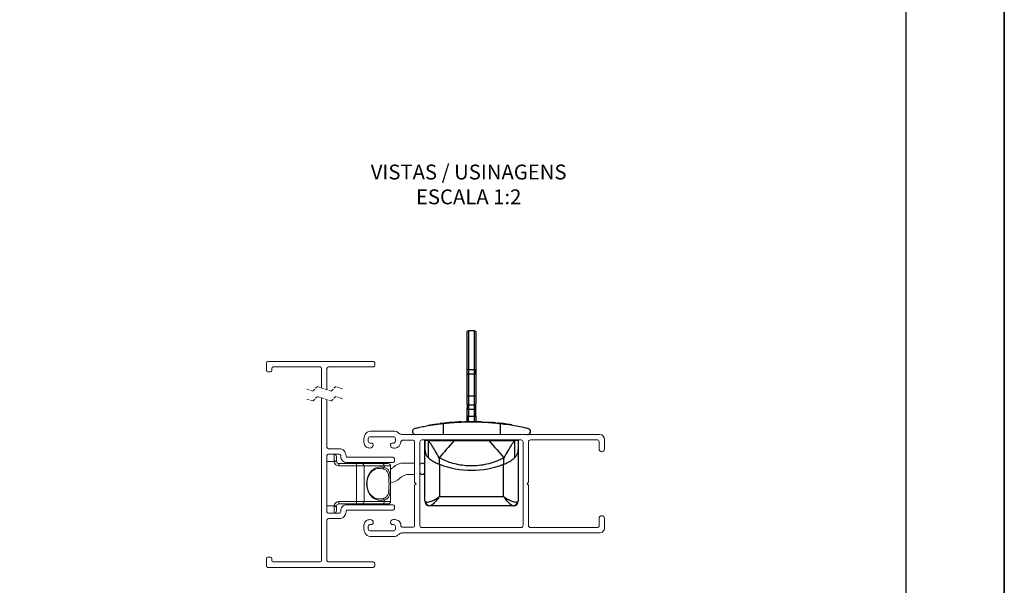
# Model space of a CAD drawing. Units: millimetres. Extents: x 0 to 8266, y 0 to 297.
# Drawn here: x 2642 to 2742, y 57 to 115 of the extents above; entities that cross this region are included whole.
import ezdxf

# ---------------------------------------------------------------- set-up
doc = ezdxf.new("R2010")
doc.units = ezdxf.units.MM
doc.linetypes.add('HIDDEN', pattern=[0.375, 0.25, -0.125])
doc.layers.add('@CINZA', color=7, linetype='Continuous', lineweight=0, true_color=0x58595a)
for name, color, linetype in [('@PRETO', 7, 'Continuous'), ('Default', 7, 'Continuous'), ('Layout 2 - Gride', 253, 'Continuous')]:
    doc.layers.add(name, color=color, linetype=linetype)
doc.layers.add('Layout', color=7, linetype='Continuous', true_color=0xffffff)
doc.styles.add('Perfil-01', font='TitilliumWeb-Light.ttf', dxfattribs={"height": 1.3})

msp = doc.modelspace()

# ---------------------------------------------------------------- linework, layer by layer
at = {"linetype": 'Continuous'}
for p, q in [((2686.638, 74.005), (2686.638, 74.055)), ((2686.773, 74.01), (2686.773, 74.06)), ((2686.839, 74.062), (2686.987, 74.066)), ((2686.839, 74.012), (2686.839, 74.062)), ((2686.987, 74.016), (2686.987, 74.066)), ((2687.033, 74.068), (2687.041, 74.068)), ((2687.044, 74.068), (2687.044, 74.077)), ((2687.443, 74.074), (2687.259, 74.072)), ((2687.259, 74.022), (2687.259, 74.072)), ((2687.813, 74.075), (2687.443, 74.074)), ((2687.443, 74.024), (2687.443, 74.074)), ((2687.813, 74.025), (2687.813, 74.075)), ((2687.982, 74.024), (2687.982, 74.074)), ((2688.194, 74.02), (2688.194, 74.07)), ((2688.392, 74.065), (2688.194, 74.07)), ((2688.392, 74.015), (2688.392, 74.065)), ((2688.665, 74.006), (2688.665, 74.056)), ((2688.665, 74.056), (2688.753, 74.053)), ((2688.753, 74.003), (2688.753, 74.053)), ((2688.753, 74.053), (2688.96, 74.043)), ((2688.966, 74.059), (2688.966, 73.992)), ((2681.67, 73.089), (2681.67, 73.062)), ((2683.258, 73.643), (2683.258, 73.693)), ((2684.114, 73.778), (2684.114, 73.828)), ((2684.25, 73.796), (2684.25, 73.846)), ((2684.314, 73.855), (2684.473, 73.875)), ((2684.314, 73.805), (2684.314, 73.855)), ((2684.473, 73.825), (2684.473, 73.875)), ((2684.522, 73.881), (2684.522, 73.891)), ((2684.673, 73.926), (2684.673, 73.9)), ((2684.772, 73.861), (2684.772, 72.775)), ((2685.782, 74.005), (2685.658, 73.994)), ((2685.66, 73.995), (2685.66, 74.007)), ((2690.147, 73.955), (2690.374, 73.932)), ((2690.568, 73.861), (2690.568, 72.775)), ((2690.797, 73.884), (2690.596, 73.908)), ((2691.24, 73.825), (2691.42, 73.825)), ((2691.258, 73.773), (2691.258, 73.823)), ((2691.42, 73.799), (2691.42, 73.825)), ((2691.758, 73.747), (2691.53, 73.783)), ((2691.763, 73.696), (2691.763, 73.79)), ((2682.92, 72.175), (2682.92, 72.225)), ((2682.92, 66.275), (2682.92, 72.225)), ((2683.304, 72.175), (2682.92, 72.175)), ((2682.92, 72.175), (2682.92, 71.268)), ((2683.304, 70.395), (2683.304, 72.175)), ((2683.304, 72.175), (2685.915, 72.175)), ((2685.915, 72.175), (2689.424, 72.175)), ((2689.424, 72.175), (2692.036, 72.175)), ((2692.036, 72.175), (2692.036, 70.395)), ((2692.42, 72.175), (2692.036, 72.175)), ((2692.42, 72.175), (2692.42, 72.225)), ((2692.42, 72.175), (2692.42, 71.268)), ((2682.92, 66.025), (2682.92, 71.268)), ((2692.42, 71.268), (2692.42, 66.025)), ((2684.392, 70.414), (2684.392, 69.757)), ((2690.948, 69.757), (2690.948, 70.414)), ((2684.392, 69.757), (2684.42, 69.746)), ((2684.42, 69.746), (2684.42, 66.477)), ((2690.92, 69.746), (2690.948, 69.757)), ((2690.92, 66.477), (2690.92, 69.746)), ((2682.92, 66.275), (2682.92, 66.275)), ((2684.42, 66.477), (2690.92, 66.477)), ((2683.449, 65.525), (2683.42, 65.525)), ((2691.891, 65.525), (2683.449, 65.525)), ((2691.92, 65.525), (2691.891, 65.525))]:
    msp.add_line(p, q, dxfattribs=at)
at = {"linetype": 'Continuous', "flags": 128}
for points in [[(2685.915, 72.175), (2685.707, 71.935), (2685.501, 71.696), (2685.298, 71.462), (2685.1, 71.233), (2684.909, 71.012), (2684.726, 70.801), (2684.553, 70.601), (2684.392, 70.414)], [(2689.424, 72.175), (2689.632, 71.935), (2689.839, 71.696), (2690.042, 71.462), (2690.24, 71.233), (2690.431, 71.012), (2690.613, 70.801), (2690.786, 70.601), (2690.948, 70.414)]]:
    msp.add_lwpolyline(points, dxfattribs=at)
at = {"linetype": 'Continuous'}
for centre, radius, start, end in [((2687.67, 48.46), 25.616, 92.30706, 94.22656), ((2687.67, 48.46), 25.616, 90.91911, 91.52677), ((2687.67, 48.462), 25.614, 88.82651, 89.30151), ((2687.669, 48.458), 25.617, 87.77373, 88.38441), ((2687.669, 48.46), 25.616, 97.97805, 99.91661), ((2687.67, 48.46), 25.616, 95.24829, 97.1692), ((2687.67, 48.46), 25.616, 84.44896, 85.69675), ((2687.67, 48.464), 25.611, 83.439, 83.93979), ((2687.67, 48.46), 25.616, 81.94783, 82.70634), ((2687.669, 48.458), 25.618, 81.33237, 81.94782), ((2684.136, 71.282), 1.217, 180.69706, 226.81603), ((2691.203, 71.282), 1.217, 313.18406, 359.30285), ((2687.67, 78.107), 8.971, 248.76004, 291.23996), ((2683.021, 66.035), 0.101, 185.32509, 235.47051), ((2683.42, 66.025), 0.5, 180.00001, 269.99998), ((2683.452, 66.019), 0.494, 187.89198, 269.57345), ((2691.887, 66.019), 0.494, 270.42655, 352.10799), ((2691.92, 66.025), 0.5, 270.00005, 359.99995), ((2692.319, 66.035), 0.101, 304.52997, 354.67403)]:
    msp.add_arc(centre, radius, start, end, dxfattribs=at)
for points, knots in [([(2686.638, 74.055), (2686.662, 74.056), (2686.696, 74.057), (2686.741, 74.059), (2686.763, 74.059), (2686.773, 74.06)], [0, 0, 0, 0, 0.5171656, 0.7692042, 1, 1, 1, 1]), ([(2686.773, 74.06), (2686.787, 74.06), (2686.809, 74.061), (2686.831, 74.062), (2686.839, 74.062)], [0, 0, 0, 0, 0.6627259, 1, 1, 1, 1]), ([(2687.982, 74.074), (2687.964, 74.074), (2687.929, 74.074), (2687.882, 74.075), (2687.843, 74.075), (2687.822, 74.075), (2687.813, 74.075)], [0, 0, 0, 0, 0.3194254, 0.611641, 0.8429145, 1, 1, 1, 1]), ([(2688.966, 74.043), (2688.969, 74.042), (2688.983, 74.042), (2689.016, 74.04), (2689.073, 74.037), (2689.15, 74.033), (2689.246, 74.027), (2689.395, 74.018), (2689.512, 74.009), (2689.592, 74.003)], [0, 0, 0, 0, 0.0127177, 0.0667288, 0.1586762, 0.2847175, 0.4393393, 0.6158168, 1, 1, 1, 1]), ([(2681.902, 73.368), (2681.863, 73.354), (2681.779, 73.323), (2681.706, 73.231), (2681.676, 73.148), (2681.672, 73.107), (2681.67, 73.089)], [0, 0, 0, 0, 0.3182408, 0.6824027, 0.8565122, 1, 1, 1, 1]), ([(2681.67, 73.062), (2681.674, 73.032), (2681.685, 72.948), (2681.781, 72.813), (2681.903, 72.789), (2681.97, 72.775)], [0, 0, 0, 0, 0.1998268, 0.565659, 1, 1, 1, 1]), ([(2684.772, 73.861), (2684.42, 73.817), (2683.772, 73.735), (2682.946, 73.589), (2682.342, 73.467), (2682.031, 73.397), (2681.902, 73.368)], [0, 0, 0, 0, 0.3658337, 0.6714731, 0.8641607, 1, 1, 1, 1]), ([(2684.114, 73.828), (2684.138, 73.831), (2684.172, 73.836), (2684.217, 73.842), (2684.239, 73.845), (2684.25, 73.846)], [0, 0, 0, 0, 0.5168069, 0.7688617, 1, 1, 1, 1]), ([(2684.25, 73.846), (2684.264, 73.848), (2684.285, 73.851), (2684.307, 73.854), (2684.314, 73.855)], [0, 0, 0, 0, 0.662137, 1, 1, 1, 1]), ([(2690.568, 73.861), (2690.406, 73.878), (2690.066, 73.915), (2689.503, 73.962), (2688.866, 74), (2688.171, 74.024), (2687.464, 74.028), (2686.767, 74.013), (2686.097, 73.98), (2685.435, 73.931), (2684.999, 73.885), (2684.772, 73.861)], [0, 0, 0, 0, 0.0839117, 0.1766043, 0.2920425, 0.4133576, 0.5357197, 0.6570913, 0.7733657, 0.8822026, 1, 1, 1, 1]), ([(2685.639, 73.995), (2685.622, 73.993), (2685.592, 73.991), (2685.548, 73.988), (2685.492, 73.983), (2685.418, 73.976), (2685.357, 73.971), (2685.326, 73.968)], [0, 0, 0, 0, 0.1689878, 0.2857163, 0.4182818, 0.7068836, 1, 1, 1, 1]), ([(2685.657, 73.996), (2685.658, 73.996), (2685.665, 73.997), (2685.652, 73.996), (2685.639, 73.995)], [0, 0, 0, 0, 0.0829609, 1, 1, 1, 1]), ([(2689.258, 74.026), (2689.27, 74.025), (2689.294, 74.024), (2689.336, 74.021), (2689.414, 74.016), (2689.531, 74.008), (2689.63, 74), (2689.684, 73.996)], [0, 0, 0, 0, 0.0788069, 0.171784, 0.2975576, 0.6245301, 1, 1, 1, 1]), ([(2693.437, 73.368), (2693.279, 73.403), (2692.876, 73.494), (2692.221, 73.621), (2691.423, 73.755), (2690.869, 73.824), (2690.568, 73.861)], [0, 0, 0, 0, 0.1666722, 0.4254016, 0.6871372, 1, 1, 1, 1]), ([(2690.922, 73.868), (2690.914, 73.869), (2690.898, 73.871), (2690.87, 73.875), (2690.842, 73.878), (2690.816, 73.882), (2690.802, 73.883), (2690.797, 73.884)], [0, 0, 0, 0, 0.1914894, 0.3720474, 0.6703741, 0.8738676, 1, 1, 1, 1]), ([(2693.37, 72.775), (2693.415, 72.781), (2693.532, 72.797), (2693.644, 72.922), (2693.667, 73.026), (2693.669, 73.062), (2693.669, 73.065), (2693.669, 73.068), (2693.669, 73.07), (2693.67, 73.073), (2693.67, 73.074), (2693.67, 73.076), (2693.67, 73.077), (2693.67, 73.08), (2693.669, 73.084), (2693.669, 73.095), (2693.666, 73.126), (2693.641, 73.237), (2693.543, 73.339), (2693.449, 73.365), (2693.437, 73.368)], [0, 0, 0, 0, 0.1570123, 0.4047584, 0.5214256, 0.5257427, 0.5291896, 0.5320179, 0.535686, 0.5375331, 0.5397868, 0.5414639, 0.5430924, 0.5452606, 0.5492643, 0.5589725, 0.5828799, 0.6579497, 0.957107, 1, 1, 1, 1]), ([(2684.392, 70.414), (2684.253, 70.648), (2683.902, 71.239), (2683.535, 71.824), (2683.305, 72.173), (2683.304, 72.175)], [0, 0, 0, 0, 0.3946956, 0.9964059, 1, 1, 1, 1]), ([(2692.036, 72.175), (2692.035, 72.173), (2691.805, 71.824), (2691.438, 71.239), (2691.087, 70.648), (2690.948, 70.414)], [0, 0, 0, 0, 0.0035941, 0.6053045, 1, 1, 1, 1]), ([(2683.304, 70.395), (2683.435, 70.289), (2683.704, 70.069), (2684.088, 69.886), (2684.321, 69.787), (2684.392, 69.757)], [0, 0, 0, 0, 0.3987925, 0.8182453, 1, 1, 1, 1]), ([(2690.948, 70.414), (2690.779, 70.322), (2690.363, 70.096), (2689.645, 69.842), (2688.813, 69.657), (2687.96, 69.575), (2687.129, 69.59), (2686.336, 69.695), (2685.406, 69.912), (2684.784, 70.22), (2684.392, 70.414)], [0, 0, 0, 0, 0.0840057, 0.2079366, 0.3325211, 0.4577446, 0.5831165, 0.6962533, 0.8089159, 1, 1, 1, 1]), ([(2690.948, 69.757), (2691.113, 69.828), (2691.44, 69.971), (2691.807, 70.189), (2691.987, 70.352), (2692.036, 70.395)], [0, 0, 0, 0, 0.4254543, 0.8454001, 1, 1, 1, 1]), ([(2682.963, 65.951), (2683.041, 65.928), (2683.197, 65.882), (2683.459, 65.955), (2683.77, 66.071), (2684.052, 66.227), (2684.258, 66.361), (2684.347, 66.424), (2684.387, 66.453), (2684.405, 66.466), (2684.412, 66.472), (2684.416, 66.475), (2684.418, 66.476), (2684.42, 66.477)], [0, 0, 0, 0, 0.1486649, 0.2995631, 0.4933543, 0.7748679, 0.8982985, 0.9541663, 0.9793992, 0.9907548, 0.9957489, 0.99641, 1, 1, 1, 1]), ([(2684.42, 66.477), (2684.419, 66.475), (2684.41, 66.463), (2684.377, 66.418), (2684.233, 66.224), (2683.98, 65.936), (2683.7, 65.632), (2683.502, 65.548), (2683.449, 65.525)], [0, 0, 0, 0, 0.0043355, 0.0320629, 0.1225159, 0.5318544, 0.8749625, 1, 1, 1, 1]), ([(2690.92, 66.477), (2690.921, 66.476), (2690.923, 66.475), (2690.927, 66.472), (2690.934, 66.466), (2690.952, 66.453), (2690.992, 66.424), (2691.082, 66.361), (2691.288, 66.227), (2691.566, 66.072), (2691.877, 65.956), (2692.139, 65.881), (2692.299, 65.928), (2692.376, 65.951)], [0, 0, 0, 0, 0.00359, 0.0042511, 0.0092451, 0.020601, 0.0458341, 0.1017023, 0.2251342, 0.5066505, 0.6939832, 0.8513339, 1, 1, 1, 1]), ([(2691.891, 65.525), (2691.838, 65.548), (2691.639, 65.632), (2691.359, 65.936), (2691.107, 66.224), (2690.963, 66.418), (2690.93, 66.463), (2690.921, 66.475), (2690.92, 66.477)], [0, 0, 0, 0, 0.1250375, 0.4681455, 0.8774841, 0.9679371, 0.9956646, 1, 1, 1, 1])]:
    msp.add_open_spline(points, degree=3, knots=knots, dxfattribs=at)
at = {"layer": '@CINZA', "linetype": 'Continuous'}
for p, q in [((2677.678, 80.188), (2666.977, 80.188)), ((2666.827, 80.038), (2666.827, 79.288)), ((2666.977, 79.138), (2667.227, 79.138)), ((2667.377, 79.288), (2667.377, 79.488)), ((2667.527, 79.638), (2672.277, 79.638)), ((2672.427, 79.488), (2672.427, 77.502)), ((2672.977, 77.319), (2672.977, 79.488)), ((2673.127, 79.638), (2677.678, 79.638)), ((2677.828, 79.788), (2677.828, 80.038)), ((2672.427, 76.502), (2672.427, 59.977)), ((2672.977, 71.475), (2672.977, 76.319)), ((2677.507, 73.125), (2679.732, 73.125)), ((2676.732, 71.975), (2676.732, 72.35)), ((2677.182, 72.35), (2677.182, 72.1)), ((2679.732, 72.55), (2677.382, 72.55)), ((2679.932, 72.1), (2679.932, 72.35)), ((2680.635, 72.775), (2700.707, 72.775)), ((2681.732, 72.2), (2680.682, 72.2)), ((2681.882, 67.925), (2681.882, 72.05)), ((2682.632, 72.225), (2692.707, 72.225)), ((2700.482, 72.225), (2693.657, 72.225)), ((2700.632, 71.3), (2700.632, 72.075)), ((2701.182, 72.25), (2701.182, 71.3)), ((2674.222, 71.325), (2673.127, 71.325)), ((2677.382, 71.9), (2677.482, 71.9)), ((2679.907, 71.4), (2679.732, 71.4)), ((2682.432, 63.525), (2682.432, 72.025)), ((2692.907, 72.025), (2692.907, 63.525)), ((2693.457, 72.025), (2693.457, 67.925)), ((2672.977, 64.925), (2672.977, 70.625)), ((2673.127, 70.775), (2674.222, 70.775)), ((2673.7, 70.1), (2673.7, 70.775)), ((2673.703, 70.025), (2673.7, 70.1)), ((2673.95, 70.525), (2673.95, 70.075)), ((2673.95, 70.075), (2673.951, 70.05)), ((2674.372, 70.632), (2674.376, 70.527)), ((2679.677, 70.464), (2675.072, 70.464)), ((2679.827, 70.064), (2679.827, 70.314)), ((2673.703, 70.025), (2672.977, 70.025)), ((2674.2, 69.575), (2674.2, 69.825)), ((2674.2, 69.825), (2675.965, 69.825)), ((2675.965, 69.575), (2674.2, 69.575)), ((2674.989, 69.914), (2679.677, 69.914)), ((2675.965, 69.575), (2675.965, 69.825)), ((2675.965, 69.825), (2676.552, 69.825)), ((2676.747, 69.575), (2675.965, 69.575)), ((2675.965, 65.975), (2675.965, 69.575)), ((2676.078, 69.914), (2676.016, 69.825)), ((2676.552, 69.825), (2678.618, 69.825)), ((2676.746, 69.825), (2676.746, 69.914)), ((2676.747, 69.575), (2676.747, 65.975)), ((2678.804, 69.575), (2676.747, 69.575)), ((2678.618, 69.825), (2679.2, 69.825)), ((2678.804, 69.428), (2678.804, 69.575)), ((2679.45, 69.575), (2678.804, 69.575)), ((2679.45, 69.575), (2679.45, 69.329)), ((2681.882, 69.875), (2680.767, 69.875)), ((2682.432, 69.736), (2682.571, 69.875)), ((2682.771, 69.875), (2682.571, 69.875)), ((2682.771, 69.875), (2682.92, 69.727)), ((2679.437, 65.975), (2679.437, 68.557)), ((2679.437, 68.557), (2679.439, 68.557)), ((2679.439, 65.975), (2679.439, 68.557)), ((2681.385, 68.725), (2681.882, 68.725)), ((2682.432, 68.865), (2682.571, 68.725)), ((2682.571, 68.725), (2682.771, 68.725)), ((2682.771, 68.725), (2682.92, 68.874)), ((2682.032, 67.775), (2681.882, 67.925)), ((2681.882, 67.625), (2682.032, 67.775)), ((2681.882, 63.5), (2681.882, 67.625)), ((2693.457, 67.925), (2693.309, 67.775)), ((2693.309, 67.775), (2693.457, 67.625)), ((2693.457, 67.625), (2693.457, 63.525)), ((2678.804, 65.975), (2678.804, 66.123)), ((2672.977, 65.525), (2673.703, 65.525)), ((2673.7, 65.45), (2673.703, 65.525)), ((2673.7, 64.775), (2673.7, 65.45)), ((2673.951, 65.5), (2673.95, 65.475)), ((2673.95, 65.475), (2673.95, 65.025)), ((2674.2, 65.975), (2675.965, 65.975)), ((2674.2, 65.975), (2674.2, 65.725)), ((2675.965, 65.725), (2674.2, 65.725)), ((2679.677, 65.636), (2674.989, 65.636)), ((2675.072, 65.086), (2679.677, 65.086)), ((2675.965, 65.975), (2675.965, 65.725)), ((2675.965, 65.975), (2676.747, 65.975)), ((2676.552, 65.725), (2675.965, 65.725)), ((2678.618, 65.725), (2676.552, 65.725)), ((2676.747, 65.975), (2678.804, 65.975)), ((2679.189, 65.725), (2678.618, 65.725)), ((2678.804, 65.975), (2679.437, 65.975)), ((2679.437, 65.975), (2679.439, 65.975)), ((2679.827, 65.236), (2679.827, 65.486)), ((2672.979, 59.977), (2672.977, 64.075)), ((2674.233, 64.775), (2673.127, 64.775)), ((2673.127, 64.225), (2674.222, 64.225)), ((2677.351, 64.124), (2677.382, 64.125)), ((2679.732, 64.125), (2679.907, 64.125)), ((2700.632, 63.475), (2700.632, 64.25)), ((2701.182, 64.25), (2701.182, 63.275)), ((2676.732, 63.175), (2676.732, 63.55)), ((2677.182, 63.425), (2677.182, 63.175)), ((2679.732, 63.625), (2679.632, 63.625)), ((2679.932, 63.175), (2679.932, 63.425)), ((2680.682, 63.35), (2681.732, 63.35)), ((2692.707, 63.325), (2682.632, 63.325)), ((2693.657, 63.325), (2700.482, 63.325)), ((2677.382, 62.975), (2679.732, 62.975)), ((2679.732, 62.4), (2677.507, 62.4)), ((2700.629, 62.775), (2680.635, 62.775)), ((2666.827, 60.177), (2666.827, 59.427)), ((2667.227, 60.327), (2666.977, 60.327)), ((2667.377, 59.977), (2667.377, 60.177)), ((2666.977, 59.277), (2677.678, 59.277)), ((2672.277, 59.827), (2667.527, 59.827)), ((2677.678, 59.827), (2673.129, 59.827)), ((2677.828, 59.427), (2677.828, 59.677))]:
    msp.add_line(p, q, dxfattribs=at)
at = {"layer": '@CINZA', "linetype": 'HIDDEN'}
for p, q in [((2671.538, 77.177), (2670.84, 77.41)), ((2672.004, 77.643), (2671.538, 77.177)), ((2673.4, 77.177), (2672.004, 77.643)), ((2673.866, 77.643), (2673.4, 77.177)), ((2674.565, 77.41), (2673.866, 77.643)), ((2671.538, 76.177), (2670.84, 76.41)), ((2672.004, 76.643), (2671.538, 76.177)), ((2673.4, 76.177), (2672.004, 76.643)), ((2673.866, 76.643), (2673.4, 76.177)), ((2674.565, 76.41), (2673.866, 76.643))]:
    msp.add_line(p, q, dxfattribs=at)
at = {"layer": '@CINZA', "linetype": 'Continuous', "flags": 128}
for points in [[(2673.703, 70.025), (2673.751, 70.03), (2673.798, 70.035), (2673.841, 70.039), (2673.879, 70.043), (2673.909, 70.046), (2673.932, 70.049), (2673.947, 70.05), (2673.951, 70.05)], [(2673.703, 65.525), (2673.751, 65.521), (2673.798, 65.516), (2673.841, 65.512), (2673.879, 65.508), (2673.909, 65.505), (2673.932, 65.502), (2673.947, 65.501), (2673.951, 65.5)]]:
    msp.add_lwpolyline(points, dxfattribs=at)
at = {"layer": '@CINZA', "linetype": 'Continuous'}
for centre, radius, start, end in [((2666.977, 80.038), 0.15, 90.00004, 179.99996), ((2677.678, 80.038), 0.15, 0.00004, 89.99978), ((2666.977, 79.288), 0.15, 180.0004, 269.99996), ((2667.227, 79.288), 0.15, 270.00075, 359.9996), ((2667.527, 79.488), 0.15, 90.00004, 179.99996), ((2672.277, 79.488), 0.15, 0.00004, 89.9996), ((2673.127, 79.488), 0.15, 90.0004, 179.99996), ((2677.678, 79.788), 0.15, 269.99961, 0.00021), ((2677.507, 72.35), 0.775, 89.99998, 180), ((2679.732, 72.35), 0.775, 44.90227, 90.00004), ((2677.382, 72.35), 0.2, 89.99977, 180.00023), ((2677.382, 72.1), 0.2, 179.99988, 270.00012), ((2679.732, 72.1), 0.2, 255.96666, 0.00012), ((2679.732, 72.35), 0.2, 360, 90), ((2680.785, 73.786), 1.022, 240.42529, 261.54445), ((2680.682, 72), 0.2, 89.99995, 180.00119), ((2681.732, 72.05), 0.15, 0, 90), ((2682.632, 72.025), 0.2, 89.99997, 179.99999), ((2692.707, 72.025), 0.2, 359.99983, 90.0001), ((2693.657, 72.025), 0.2, 90.00009, 179.99971), ((2700.482, 72.075), 0.15, 0.00015, 90.00011), ((2700.668, 72.263), 0.514, 358.60305, 85.66531), ((2673.127, 71.475), 0.15, 180, 269.99991), ((2674.222, 70.625), 0.7, 359.25662, 90.00006), ((2677.307, 71.975), 0.575, 179.99996, 274.3453), ((2677.382, 71.7), 0.3, 263.98285, 359.99623), ((2677.482, 71.7), 0.2, 359.99608, 90.00012), ((2679.632, 71.713), 0.2, 74.96218, 183.67373), ((2679.732, 71.7), 0.3, 180.00059, 270.00007), ((2679.838, 72.042), 0.645, 276.13539, 356.30347), ((2700.907, 71.3), 0.275, 180, 0), ((2673.127, 70.625), 0.15, 90.0004, 179.99978), ((2673.7, 70.525), 0.25, 0.00005, 90.00006), ((2673.762, 69.457), 0.647, 73.0884, 95.49045), ((2674.2, 70.075), 0.25, 185.73922, 269.99995), ((2674.222, 70.625), 0.15, 2.5157, 90.00009), ((2674.989, 70.527), 0.613, 179.99992, 270.00008), ((2675.072, 70.614), 0.15, 179.25691, 269.99995), ((2679.677, 70.314), 0.15, 0.00009, 90.00009), ((2679.677, 70.064), 0.15, 270.00022, 359.99978), ((2674.2, 70.075), 0.5, 185.73922, 269.99995), ((2676.521, 69.6), 0.228, 353.89615, 82.1904), ((2678.58, 69.604), 0.225, 352.81609, 80.28885), ((2678.64, 69.437), 0.163, 288.55086, 356.77728), ((2679.2, 69.575), 0.25, 0.00005, 89.99995), ((2678.675, 70.525), 1.5, 301.78988, 314.22026), ((2680.767, 68.375), 1.5, 89.99993, 134.22009), ((2679.293, 69.375), 1.5, 275.57561, 314.22006), ((2681.385, 67.225), 1.5, 90.00001, 134.22), ((2678.64, 66.114), 0.163, 3.22272, 71.44914), ((2673.762, 66.094), 0.647, 264.50978, 286.91115), ((2674.2, 65.475), 0.5, 90.00005, 174.26078), ((2674.2, 65.475), 0.25, 90.00025, 174.26058), ((2674.989, 65.024), 0.613, 89.99998, 187.4222), ((2675.072, 64.936), 0.15, 90.00005, 180.74292), ((2676.521, 65.951), 0.228, 277.80943, 6.10391), ((2678.58, 65.947), 0.225, 279.71098, 7.18398), ((2679.189, 65.975), 0.25, 270.00005, 359.99985), ((2679.188, 65.975), 0.249, 270.14665, 0.1463), ((2679.677, 65.486), 0.15, 0.0004, 89.99978), ((2679.677, 65.236), 0.15, 270.00022, 359.9996), ((2673.127, 64.925), 0.15, 180.0004, 269.9996), ((2673.127, 64.075), 0.15, 90.0004, 180.02094), ((2673.7, 65.025), 0.25, 269.99994, 359.99985), ((2674.222, 64.925), 0.7, 269.99994, 0.74338), ((2674.233, 64.925), 0.15, 269.9999, 7.42253), ((2677.307, 63.55), 0.575, 85.65466, 179.99999), ((2677.382, 63.825), 0.3, 0.00063, 90), ((2679.732, 63.825), 0.3, 90, 179.99617), ((2679.907, 63.55), 0.575, 359.99885, 89.99999), ((2700.907, 64.25), 0.275, 360, 180), ((2677.507, 63.175), 0.775, 179.99998, 270.00002), ((2677.382, 63.425), 0.2, 75.96189, 180.00011), ((2677.382, 63.175), 0.2, 179.99998, 269.99989), ((2677.482, 63.813), 0.2, 254.95605, 3.67645), ((2679.632, 63.825), 0.2, 179.99579, 270.00021), ((2679.732, 63.425), 0.2, 359.99975, 90.00012), ((2679.732, 63.175), 0.2, 270.00034, 359.9998), ((2680.682, 63.55), 0.2, 179.9988, 269.99994), ((2681.732, 63.5), 0.15, 270.00015, 359.99976), ((2682.632, 63.525), 0.2, 179.99996, 270.00014), ((2692.707, 63.525), 0.2, 269.99979, 0.00021), ((2693.657, 63.525), 0.2, 180.00043, 269.99957), ((2700.482, 63.475), 0.15, 270.00004, 359.99996), ((2700.668, 63.288), 0.514, 265.66543, 358.60282), ((2679.732, 63.175), 0.775, 270.00011, 315.09765), ((2680.635, 62.275), 0.5, 89.99989, 135.09783), ((2666.977, 60.177), 0.15, 90.00004, 179.9996), ((2667.227, 60.177), 0.15, 0.0004, 89.99925), ((2666.977, 59.427), 0.15, 180.00004, 269.99996), ((2667.527, 59.977), 0.15, 180.00004, 269.99996), ((2672.277, 59.977), 0.15, 270.0004, 359.99996), ((2673.129, 59.977), 0.15, 180.02139, 269.99996), ((2677.678, 59.677), 0.15, 359.99979, 90.00039), ((2677.678, 59.427), 0.15, 270.00022, 359.99996)]:
    msp.add_arc(centre, radius, start, end, dxfattribs=at)
for points, knots in [([(2678.804, 66.123), (2678.613, 66.095), (2678.307, 66.049), (2677.895, 66.182), (2677.551, 66.4), (2677.261, 66.753), (2677.065, 67.22), (2676.993, 67.705), (2677.033, 68.174), (2677.162, 68.592), (2677.4, 68.996), (2677.806, 69.357), (2678.336, 69.513), (2678.673, 69.452), (2678.804, 69.428)], [0, 0, 0, 0, 0.1008366, 0.1613815, 0.225264, 0.3152039, 0.3991568, 0.4914018, 0.5726065, 0.6472732, 0.7220592, 0.8193292, 0.9297015, 1, 1, 1, 1]), ([(2677.055, 67.653), (2677.05, 67.704), (2677.036, 67.858), (2677.067, 68.112), (2677.14, 68.399), (2677.258, 68.661), (2677.414, 68.891), (2677.61, 69.083), (2677.844, 69.227), (2678.097, 69.315), (2678.27, 69.318), (2678.349, 69.319)], [0, 0, 0, 0, 0.0650448, 0.1946118, 0.3199259, 0.4390052, 0.5545965, 0.6684082, 0.7825571, 0.9001934, 1, 1, 1, 1]), ([(2678.692, 69.282), (2678.627, 69.296), (2678.514, 69.32), (2678.399, 69.322), (2678.351, 69.323)], [0, 0, 0, 0, 0.5792241, 1, 1, 1, 1]), ([(2678.692, 66.269), (2678.743, 66.284), (2678.843, 66.313), (2678.978, 66.394), (2679.089, 66.511), (2679.17, 66.665), (2679.224, 66.853), (2679.257, 67.068), (2679.275, 67.306), (2679.283, 67.553), (2679.285, 67.808), (2679.281, 68.053), (2679.272, 68.289), (2679.254, 68.502), (2679.223, 68.698), (2679.175, 68.87), (2679.1, 69.023), (2678.993, 69.146), (2678.853, 69.235), (2678.748, 69.266), (2678.692, 69.282)], [0, 0, 0, 0, 0.0449406, 0.0882367, 0.132033, 0.1803618, 0.2350406, 0.2979907, 0.364859, 0.4375339, 0.5085514, 0.581312, 0.6461685, 0.7091835, 0.7635124, 0.8142142, 0.8613885, 0.9067416, 0.9512828, 1, 1, 1, 1]), ([(2678.804, 69.428), (2678.916, 69.387), (2679.143, 69.306), (2679.339, 68.966), (2679.409, 68.555), (2679.434, 68.069), (2679.435, 67.539), (2679.413, 67.023), (2679.342, 66.579), (2679.13, 66.237), (2678.91, 66.16), (2678.804, 66.123)], [0, 0, 0, 0, 0.0912476, 0.1830755, 0.2887998, 0.4178832, 0.563073, 0.7039449, 0.8222932, 0.9136103, 1, 1, 1, 1]), ([(2679.437, 68.557), (2679.438, 68.628), (2679.438, 68.771), (2679.443, 68.973), (2679.448, 69.158), (2679.449, 69.273), (2679.45, 69.329)], [0, 0, 0, 0, 0.2772517, 0.5545536, 0.784448, 1, 1, 1, 1]), ([(2678.338, 66.233), (2678.26, 66.234), (2678.077, 66.237), (2677.816, 66.336), (2677.574, 66.496), (2677.382, 66.7), (2677.231, 66.939), (2677.124, 67.204), (2677.064, 67.446), (2677.057, 67.598), (2677.055, 67.653)], [0, 0, 0, 0, 0.1097939, 0.2571649, 0.3873622, 0.5183952, 0.6500171, 0.7850148, 0.9224717, 1, 1, 1, 1]), ([(2678.338, 66.23), (2678.36, 66.229), (2678.479, 66.221), (2678.597, 66.247), (2678.692, 66.269)], [0, 0, 0, 0, 0.1854436, 1, 1, 1, 1])]:
    msp.add_open_spline(points, degree=3, knots=knots, dxfattribs=at)
at = {"layer": '@PRETO'}
for points in [[(2687.229, 79.317), (2687.229, 79.882), (2687.229, 80.411), (2687.229, 80.905), (2687.229, 81.363), (2687.229, 81.751), (2687.229, 82.104), (2687.229, 82.422), (2687.229, 82.669), (2687.229, 82.88), (2687.229, 83.021), (2687.229, 83.127), (2687.229, 83.162), (2687.229, 83.198), (2687.229, 83.233), (2687.264, 83.268), (2687.3, 83.304), (2687.335, 83.304), (2687.37, 83.304)], [(2687.97, 79.388), (2687.97, 79.352), (2687.97, 79.282), (2687.97, 79.211), (2687.97, 79.141), (2687.97, 79.105), (2687.97, 79.035), (2687.97, 78.964), (2687.97, 79.388), (2687.97, 79.952), (2687.97, 80.517), (2687.97, 81.01), (2687.97, 81.469), (2687.97, 81.892), (2687.97, 82.245), (2687.97, 82.563), (2687.97, 82.81), (2687.97, 83.021), (2687.97, 83.162), (2687.97, 83.268), (2687.97, 83.304), (2687.37, 83.304), (2687.37, 83.268), (2687.37, 83.162), (2687.37, 83.021), (2687.37, 82.81), (2687.37, 82.563), (2687.37, 82.245), (2687.37, 81.892), (2687.37, 81.469), (2687.37, 81.01), (2687.37, 80.517), (2687.37, 79.952), (2687.37, 79.388), (2687.97, 79.388), (2687.97, 79.352), (2687.97, 79.282), (2687.97, 79.211), (2687.97, 79.141), (2687.97, 79.105), (2687.97, 79.035), (2687.97, 78.964), (2687.97, 78.894), (2688.005, 78.894), (2688.041, 78.894), (2688.076, 78.894), (2688.111, 78.894), (2688.111, 76.671)], [(2687.97, 83.304), (2688.005, 83.304), (2688.041, 83.268), (2688.076, 83.268), (2688.076, 83.233), (2688.111, 83.198), (2688.111, 83.162), (2688.111, 83.127), (2688.111, 83.021), (2688.111, 82.88), (2688.111, 82.669), (2688.111, 82.422), (2688.111, 82.104), (2688.111, 81.751), (2688.111, 81.363), (2688.111, 80.905), (2688.111, 80.411), (2688.111, 79.882), (2688.111, 79.317)], [(2687.37, 79.388), (2687.335, 79.388), (2687.3, 79.388), (2687.264, 79.388), (2687.229, 79.352), (2687.229, 79.317)], [(2687.229, 78.894), (2687.229, 78.964), (2687.229, 79), (2687.229, 79.07), (2687.229, 79.105), (2687.229, 79.176), (2687.229, 79.211), (2687.229, 79.282), (2687.229, 79.317)], [(2687.37, 79.388), (2687.37, 79.352), (2687.37, 79.282), (2687.37, 79.211), (2687.37, 79.141), (2687.37, 79.105), (2687.37, 79.035), (2687.37, 78.964), (2687.37, 78.894)], [(2687.97, 79.388), (2688.005, 79.388), (2688.041, 79.388), (2688.076, 79.388), (2688.076, 79.352), (2688.111, 79.352), (2688.111, 79.317)], [(2688.111, 79.317), (2688.111, 79.282), (2688.111, 79.211), (2688.111, 79.176), (2688.111, 79.105), (2688.111, 79.07), (2688.111, 79), (2688.111, 78.964), (2688.111, 78.894)], [(2687.97, 78.894), (2687.37, 78.894)], [(2687.97, 76.671), (2687.97, 78.894)], [(2687.229, 75.895), (2687.229, 75.93), (2687.229, 76.001), (2687.229, 76.107), (2687.229, 76.177), (2687.229, 76.283), (2687.229, 76.424), (2687.229, 76.53), (2687.229, 76.671)], [(2687.37, 76.671), (2687.37, 76.495), (2687.37, 76.354), (2687.37, 76.248), (2687.37, 76.107), (2687.37, 76.001), (2687.37, 75.895), (2687.37, 75.825), (2687.37, 75.754)], [(2687.97, 76.671), (2687.37, 76.671)], [(2687.97, 75.754), (2687.97, 75.825), (2687.97, 75.895), (2687.97, 76.001), (2687.97, 76.107), (2687.97, 76.248), (2687.97, 76.354), (2687.97, 76.495), (2687.97, 76.671)], [(2687.97, 76.671), (2688.005, 76.671), (2688.041, 76.671), (2688.076, 76.671), (2688.111, 76.671)], [(2688.111, 76.671), (2688.111, 76.53), (2688.111, 76.424), (2688.111, 76.283), (2688.111, 76.177), (2688.111, 76.107), (2688.111, 76.001), (2688.111, 75.93), (2688.111, 75.895)], [(2687.37, 75.754), (2687.335, 75.754), (2687.3, 75.754), (2687.264, 75.789), (2687.229, 75.825), (2687.229, 75.86), (2687.229, 75.895)], [(2687.229, 75.895), (2687.229, 75.472), (2687.229, 75.437), (2687.229, 75.401), (2687.264, 75.366), (2687.3, 75.331), (2687.335, 75.331), (2687.37, 75.331), (2687.37, 75.295), (2687.37, 75.225), (2687.37, 75.154), (2687.37, 75.049), (2687.37, 74.943), (2687.37, 74.837), (2687.37, 74.731), (2687.37, 74.625), (2687.97, 74.625), (2687.97, 74.731), (2687.97, 74.837), (2687.97, 74.943), (2687.97, 75.049), (2687.97, 75.154), (2687.97, 75.225), (2687.97, 75.295), (2687.97, 75.331), (2688.005, 75.331), (2688.041, 75.366), (2688.076, 75.366), (2688.076, 75.401), (2688.111, 75.401), (2688.111, 75.437), (2688.111, 75.472), (2688.111, 75.895)], [(2687.37, 74.025), (2687.37, 74.625), (2687.335, 74.625), (2687.3, 74.625), (2687.264, 74.625), (2687.229, 74.625), (2687.229, 74.766), (2687.229, 74.907), (2687.229, 75.013), (2687.229, 75.154), (2687.229, 75.26), (2687.229, 75.331), (2687.229, 75.401), (2687.229, 75.472)], [(2687.97, 75.754), (2687.37, 75.754)], [(2687.37, 75.754), (2687.37, 75.331)], [(2687.37, 75.331), (2687.97, 75.331)], [(2687.97, 75.754), (2688.005, 75.754), (2688.041, 75.789), (2688.076, 75.789), (2688.076, 75.825), (2688.111, 75.825), (2688.111, 75.86), (2688.111, 75.895)], [(2687.97, 75.331), (2687.97, 75.754)], [(2687.97, 74.025), (2687.97, 74.625), (2688.005, 74.625), (2688.041, 74.625), (2688.076, 74.625), (2688.111, 74.625), (2688.111, 74.766), (2688.111, 74.907), (2688.111, 75.013), (2688.111, 75.154), (2688.111, 75.26), (2688.111, 75.331), (2688.111, 75.401), (2688.111, 75.472)], [(2687.229, 74.025), (2687.229, 74.625)], [(2688.111, 74.625), (2688.111, 74.025)]]:
    msp.add_lwpolyline(points, dxfattribs=at)
msp.add_lwpolyline([(2687.37, 78.894), (2687.37, 76.671), (2687.335, 76.671), (2687.3, 76.671), (2687.264, 76.671), (2687.229, 76.671), (2687.229, 78.894), (2687.264, 78.894), (2687.3, 78.894), (2687.335, 78.894)], close=True, dxfattribs=at)
at = {"layer": 'Default'}
msp.add_lwpolyline([(2531.809, 297), (2741.809, 297), (2741.809, 0), (2531.809, 0)], close=True, dxfattribs=at)
at = {"layer": 'Layout', "color": 9, "flags": 128}
msp.add_lwpolyline([(2531.809, 0), (2741.809, 0), (2741.809, 297), (2531.809, 297), (2531.809, 0)], dxfattribs=at)
at = {"layer": 'Layout 2 - Gride'}
msp.add_lwpolyline([(2541.809, 260.258), (2731.809, 260.258), (2731.809, 28.742), (2541.809, 28.742)], close=True, dxfattribs=at)

# ---------------------------------------------------------------- texts
at = {"layer": '@CINZA', "insert": (2687.377, 98.176), "char_height": 1.512, "width": 21.06215, "attachment_point": 5, "style": 'Perfil-01'}
msp.add_mtext('\\pxqc;VISTAS / USINAGENS\\PESCALA 1:2', dxfattribs=at)

doc.saveas('drawing.dxf')
